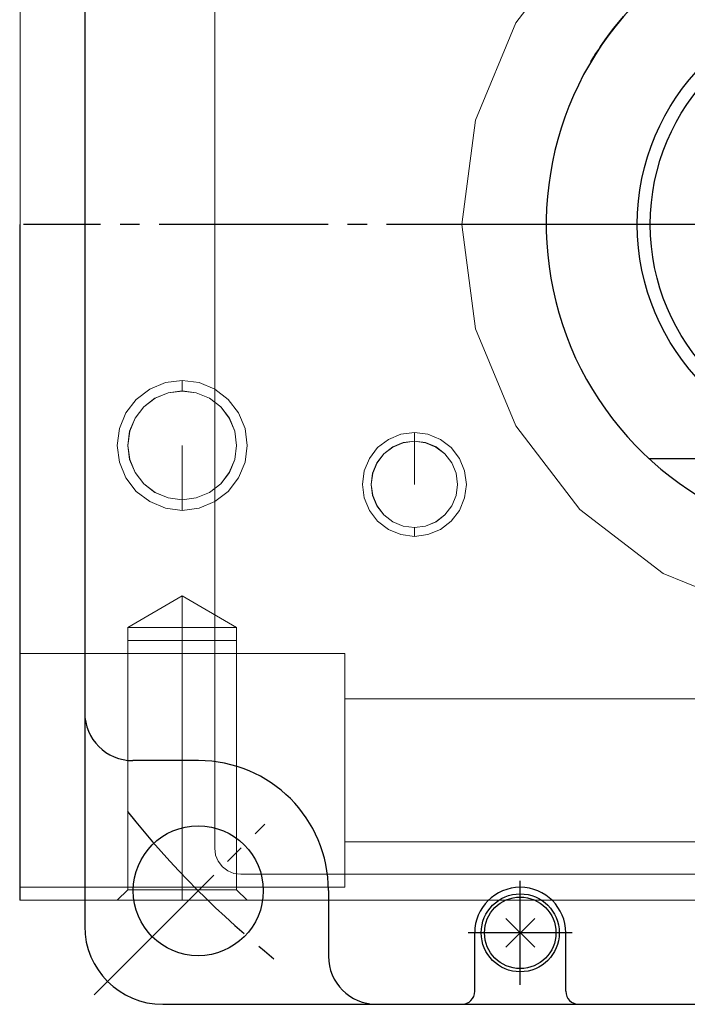
# Model space of a CAD drawing. Units: millimetres. Extents: x 256 to 1024, y 266 to 765.
# Drawn here: x 275 to 326, y 270 to 346 of the extents above; entities that cross this region are included whole.
import ezdxf

# ---------------------------------------------------------------- set-up
doc = ezdxf.new("R2010")
doc.units = ezdxf.units.MM
doc.linetypes.add('CENTER', pattern=[17.5, 13, -1.5, 1.5, -1.5])
for name, color, linetype in [('001', 7, 'Continuous'), ('HIDDEN', 7, 'Continuous'), ('THICK', 7, 'Continuous')]:
    doc.layers.add(name, color=color, linetype=linetype)

# ---------------------------------------------------------------- blocks, each defined once
blk = doc.blocks.new('c1')
at = {"color": 2, "linetype": 'Continuous'}
for p, q in [((1238.24, 559.089), (1238.24, 561.09)), ((1238.99, 561.102), (1238.99, 512.102)), ((1239.74, 561.09), (1239.74, 559.089)), ((1229.99, 559.602), (1226.59, 559.602)), ((1229.99, 559.389), (1229.99, 559.602)), ((1238.24, 554.086), (1238.24, 559.089)), ((1239.74, 559.089), (1239.74, 554.086)), ((1225.99, 557.368), (1225.99, 559.002)), ((1239.74, 557.602), (1238.24, 557.602)), ((1224.975, 556.697), (1225.311, 556.928)), ((1225.311, 556.928), (1225.65, 557.152)), ((1225.65, 557.152), (1225.991, 557.369)), ((1223.984, 555.969), (1224.311, 556.217)), ((1224.311, 556.217), (1224.641, 556.46)), ((1224.641, 556.46), (1224.975, 556.697)), ((1223.029, 555.19), (1223.343, 555.455)), ((1223.343, 555.455), (1223.661, 555.714)), ((1223.661, 555.714), (1223.984, 555.969)), ((1222.12, 554.368), (1222.418, 554.646)), ((1225.49, 554.602), (1222.369, 554.602)), ((1222.369, 554.602), (1255.611, 554.602)), ((1222.418, 554.646), (1222.721, 554.92)), ((1222.721, 554.92), (1223.029, 555.19)), ((1221.263, 553.513), (1221.543, 553.802)), ((1221.543, 553.802), (1221.828, 554.087)), ((1221.828, 554.087), (1222.12, 554.368)), ((1220.706, 552.91), (1220.983, 553.215)), ((1220.983, 553.215), (1221.263, 553.513)), ((1219.914, 551.975), (1220.169, 552.287)), ((1220.169, 552.287), (1220.434, 552.599)), ((1220.434, 552.599), (1220.706, 552.91)), ((1219.44, 551.368), (1219.67, 551.668)), ((1219.67, 551.668), (1219.914, 551.975)), ((1218.841, 550.54), (1219.024, 550.801)), ((1219.024, 550.801), (1219.224, 551.078)), ((1219.224, 551.078), (1219.44, 551.368)), ((1218.387, 549.859), (1218.525, 550.071)), ((1218.525, 550.071), (1218.676, 550.298)), ((1218.676, 550.298), (1218.841, 550.54)), ((1217.956, 549.164), (1218.003, 549.243)), ((1218.003, 549.243), (1218.071, 549.355)), ((1218.071, 549.355), (1218.158, 549.496)), ((1218.158, 549.496), (1218.264, 549.666)), ((1218.264, 549.666), (1218.387, 549.859)), ((1217.919, 549.102), (1217.928, 549.117)), ((1217.928, 549.117), (1217.956, 549.164)), ((1235.841, 548.544), (1236.27, 547.364)), ((1237.865, 547.645), (1237.865, 548.901)), ((1238.24, 548.929), (1238.24, 548.578)), ((1239.74, 548.578), (1239.74, 548.929)), ((1240.115, 548.901), (1240.115, 547.645)), ((1241.71, 547.364), (1242.139, 548.544)), ((1234.156, 546.594), (1233.727, 547.774)), ((1244.254, 547.774), (1243.824, 546.594)), ((1231.946, 546.746), (1232.754, 545.784)), ((1245.226, 545.784), (1246.034, 546.746)), ((1231.03, 544.338), (1230.223, 545.3)), ((1247.757, 545.3), (1246.95, 544.338)), ((1228.902, 543.726), (1229.989, 543.098)), ((1247.991, 543.098), (1249.079, 543.726)), ((1228.864, 541.149), (1227.777, 541.777)), ((1250.204, 541.777), (1249.116, 541.149)), ((1227.074, 539.845), (1228.31, 539.627)), ((1249.67, 539.627), (1250.907, 539.845)), ((1227.92, 537.412), (1226.683, 537.63)), ((1251.297, 537.63), (1250.061, 537.412)), ((1263.49, 536.602), (1214.49, 536.602)), ((1226.683, 535.574), (1227.92, 535.792)), ((1250.061, 535.792), (1251.297, 535.574)), ((1228.31, 533.576), (1227.074, 533.358)), ((1250.907, 533.358), (1249.67, 533.576)), ((1227.777, 531.427), (1228.864, 532.055)), ((1249.116, 532.055), (1250.204, 531.427)), ((1229.989, 530.106), (1228.902, 529.478)), ((1249.079, 529.478), (1247.991, 530.106)), ((1230.223, 527.904), (1231.03, 528.866)), ((1246.95, 528.866), (1247.757, 527.904)), ((1232.754, 527.419), (1231.946, 526.457)), ((1246.034, 526.457), (1245.226, 527.419)), ((1233.727, 525.43), (1234.156, 526.61)), ((1243.824, 526.61), (1244.254, 525.43)), ((1236.27, 525.84), (1235.841, 524.66)), ((1242.139, 524.66), (1241.71, 525.84)), ((1237.865, 524.303), (1237.865, 525.559)), ((1240.115, 525.559), (1240.115, 524.303)), ((1238.24, 524.625), (1238.24, 524.275)), ((1239.74, 524.275), (1239.74, 524.625)), ((1259.716, 523.538), (1259.593, 523.344)), ((1259.822, 523.707), (1259.716, 523.538)), ((1259.909, 523.849), (1259.822, 523.707)), ((1259.977, 523.96), (1259.909, 523.849)), ((1260.024, 524.04), (1259.977, 523.96)), ((1260.052, 524.087), (1260.024, 524.04)), ((1260.061, 524.102), (1260.052, 524.087)), ((1259.304, 522.905), (1259.138, 522.663)), ((1259.455, 523.132), (1259.304, 522.905)), ((1259.593, 523.344), (1259.455, 523.132)), ((1258.755, 522.124), (1258.539, 521.834)), ((1258.955, 522.401), (1258.755, 522.124)), ((1259.138, 522.663), (1258.955, 522.401)), ((1258.065, 521.226), (1257.809, 520.915)), ((1258.308, 521.534), (1258.065, 521.226)), ((1258.539, 521.834), (1258.308, 521.534)), ((1257.544, 520.602), (1257.272, 520.291)), ((1257.809, 520.915), (1257.544, 520.602)), ((1256.715, 519.688), (1256.435, 519.399)), ((1256.994, 519.986), (1256.715, 519.688)), ((1257.272, 520.291), (1256.994, 519.986)), ((1238.24, 514.114), (1238.24, 519.118)), ((1239.74, 519.118), (1239.74, 514.114)), ((1256.149, 519.114), (1255.857, 518.832)), ((1256.435, 519.399), (1256.149, 519.114)), ((1222.369, 518.602), (1255.611, 518.602)), ((1252.49, 518.602), (1255.611, 518.602)), ((1255.256, 518.28), (1254.947, 518.011)), ((1255.559, 518.554), (1255.256, 518.28)), ((1255.857, 518.832), (1255.559, 518.554)), ((1254.315, 517.486), (1253.992, 517.232)), ((1254.633, 517.746), (1254.315, 517.486)), ((1254.947, 518.011), (1254.633, 517.746)), ((1253.334, 516.74), (1253.001, 516.503)), ((1253.665, 516.983), (1253.334, 516.74)), ((1253.992, 517.232), (1253.665, 516.983)), ((1252.325, 516.049), (1251.984, 515.832)), ((1252.664, 516.273), (1252.325, 516.049)), ((1253.001, 516.503), (1252.664, 516.273)), ((1238.24, 515.602), (1239.74, 515.602)), ((1251.99, 515.835), (1251.99, 514.202)), ((1238.24, 512.113), (1238.24, 514.114)), ((1239.74, 514.114), (1239.74, 512.113)), ((1247.99, 513.815), (1247.99, 513.602)), ((1247.99, 513.602), (1251.39, 513.602))]:
    blk.add_line(p, q, dxfattribs=at)
for radius in [17.5, 16.5]:
    blk.add_circle((1238.99, 536.602), radius, dxfattribs=at)
at = {"color": 2, "lineweight": 0}
blk.add_circle((1238.99, 536.602), 9.5, dxfattribs=at)
at = {"color": 2, "linetype": 'Continuous'}
for centre, radius, start, end in [((1238.99, 536.602), 24.5, 91.75423, 132.71864), ((1238.99, 536.602), 24.5, 312.71864, 88.24577), ((1226.59, 559.002), 0.6, 90, 180), ((1238.99, 536.602), 24.5, 132.71864, 268.24577), ((1238.99, 536.602), 12.35, 104.7735, 115.2265), ((1238.99, 536.602), 12.35, 84.7735, 95.2265), ((1238.99, 536.602), 12, 93.58332, 95.37938), ((1238.99, 536.602), 12, 84.62062, 86.41668), ((1238.99, 536.602), 12.35, 64.7735, 75.2265), ((1238.99, 536.602), 12, 104.62062, 115.37938), ((1238.99, 536.602), 12, 64.62062, 75.37938), ((1238.99, 536.602), 11.1, 95.81699, 104.18301), ((1238.99, 536.602), 11.1, 75.81699, 84.18301), ((1238.99, 536.602), 12.35, 124.7735, 135.2265), ((1238.99, 536.602), 12, 124.62062, 135.37938), ((1238.99, 536.602), 11.1, 115.81699, 124.18301), ((1238.99, 536.602), 11.1, 55.81699, 64.18301), ((1238.99, 536.602), 12, 44.62062, 55.37938), ((1238.99, 536.602), 12.35, 44.7735, 55.2265), ((1238.99, 536.602), 11.1, 135.81699, 144.18301), ((1238.99, 536.602), 11.1, 35.81699, 44.18301), ((1238.99, 536.602), 12.35, 144.7735, 155.2265), ((1238.99, 536.602), 12, 144.62062, 155.37938), ((1238.99, 536.602), 12, 24.62062, 35.37938), ((1238.99, 536.602), 12.35, 24.7735, 35.2265), ((1238.99, 536.602), 11.1, 155.81699, 164.18301), ((1238.99, 536.602), 11.1, 15.81699, 24.18301), ((1238.99, 536.602), 12.35, 164.7735, 175.2265), ((1238.99, 536.602), 12, 164.62062, 175.37938), ((1238.99, 536.602), 12, 4.62062, 15.37938), ((1238.99, 536.602), 12.35, 4.7735, 15.2265), ((1238.99, 536.602), 11.1, 175.81699, 184.18301), ((1238.99, 536.602), 11.1, 355.81699, 4.18301), ((1238.99, 536.602), 12.35, 184.7735, 195.2265), ((1238.99, 536.602), 12, 184.62062, 195.37938), ((1238.99, 536.602), 12, 344.62062, 355.37938), ((1238.99, 536.602), 12.35, 344.7735, 355.2265), ((1238.99, 536.602), 11.1, 195.81699, 204.18301), ((1238.99, 536.602), 11.1, 335.81699, 344.18301), ((1238.99, 536.602), 12.35, 204.7735, 215.2265), ((1238.99, 536.602), 12, 204.62062, 215.37938), ((1238.99, 536.602), 12, 324.62062, 335.37938), ((1238.99, 536.602), 12.35, 324.7735, 335.2265), ((1238.99, 536.602), 11.1, 215.81699, 224.18301), ((1238.99, 536.602), 11.1, 315.81699, 324.18301), ((1238.99, 536.602), 12, 224.62062, 235.37938), ((1238.99, 536.602), 12, 304.62062, 315.37938), ((1238.99, 536.602), 12.35, 224.7735, 235.2265), ((1238.99, 536.602), 11.1, 235.81699, 244.18301), ((1238.99, 536.602), 11.1, 295.81699, 304.18301), ((1238.99, 536.602), 12.35, 304.7735, 315.2265), ((1238.99, 536.602), 12, 244.62062, 255.37938), ((1238.99, 536.602), 11.1, 255.81699, 264.18301), ((1238.99, 536.602), 11.1, 275.81699, 284.18301), ((1238.99, 536.602), 12, 284.62062, 295.37938), ((1238.99, 536.602), 12.35, 244.7735, 255.2265), ((1238.99, 536.602), 12.35, 284.7735, 295.2265), ((1238.99, 536.602), 12, 264.62062, 266.41668), ((1238.99, 536.602), 12.35, 264.7735, 275.2265), ((1238.99, 536.602), 12, 273.58332, 275.37938), ((1238.99, 536.602), 24.5, 271.75423, 312.71864), ((1251.39, 514.202), 0.6, 270, 0)]:
    blk.add_arc(centre, radius, start, end, dxfattribs=at)
blk = doc.blocks.new('A$C435600A6')
at = {"layer": '001'}
for p, q in [((-59.50806, 54), (-59.50806, -54)), ((-50.75806, -41.25), (-55.80806, -41.25)), ((-50.75806, -41.25), (-55.80806, -41.25)), ((-50.75806, -41.25), (-55.80806, -41.25)), ((-40.75806, -51.25), (-40.75806, -56.3)), ((-40.75806, -51.25), (-40.75806, -56.3)), ((-27.119228, -55.611167), (-24.896892, -53.388832)), ((-24.896892, -55.611167), (-27.119228, -53.388832)), ((-29.50806, -59), (-29.50806, -54.5)), ((-22.50806, -59), (-22.50806, -54.5)), ((-53.50806, -60), (0.49194, -60)), ((-37.05806, -60), (0.49194, -60)), ((-37.05806, -60), (0.49194, -60))]:
    blk.add_line(p, q, dxfattribs=at)
at = {"layer": '001', "color": 2, "linetype": 'CENTER'}
for p, q in [((64.207413, 0), (-64.207413, 0)), ((-58.774359, -59.266299), (-45.651816, -46.143755)), ((-26.00806, -58.5), (-26.00806, -50.5)), ((-22.00806, -54.5), (-30.00806, -54.5))]:
    blk.add_line(p, q, dxfattribs=at)
at = {"layer": '001'}
for centre, radius in [((-50.773301, -51.265241), 5), ((-26.00806, -54.5), 3), ((-26.00806, -54.5), 2.75)]:
    blk.add_circle(centre, radius, dxfattribs=at)
for centre, radius, start, end in [((-55.80806, -37.55), 3.7, 180, 270), ((-55.80806, -37.55), 3.7, 180, 270), ((-55.80806, -37.55), 3.7, 180, 270), ((-50.75806, -51.25), 10, 0, 90), ((-50.75806, -51.25), 10, 0, 90), ((-26.00806, -54.5), 3.5, 0, 180), ((-53.50806, -54), 6, 180, 270), ((-37.05806, -56.3), 3.7, 180, 270), ((-37.05806, -56.3), 3.7, 180, 270), ((-37.05806, -56.3), 3.7, 180, 270), ((-30.50806, -59), 1, 270, 0), ((-21.50806, -59), 1, 180, 270)]:
    blk.add_arc(centre, radius, start, end, dxfattribs=at)
at = {"layer": '001', "color": 2, "linetype": 'CENTER'}
blk.add_arc((0.49194, 0), 72.5, 218.539562, 231.240177, dxfattribs=at)
blk = doc.blocks.new('w2')
at = {"layer": 'HIDDEN', "color": 3, "lineweight": 0}
for p, q in [((2689.681, 570.175), (2689.681, 490.175)), ((2689.681, 570.175), (2689.681, 490.175)), ((2700.681, 490.175), (2700.681, 570.175)), ((2700.681, 490.175), (2700.681, 570.175)), ((2703.181, 530.175), (2703.181, 482.175)), ((2705.181, 530.175), (2705.181, 465.175)), ((2703.181, 528.175), (2703.181, 482.175)), ((2683.125, 522.152), (2680.028, 514.675)), ((2680.028, 514.675), (2683.125, 522.152)), ((2680.028, 514.675), (2675.102, 508.255)), ((2675.102, 508.255), (2680.028, 514.675)), ((2637.681, 503.328), (2631.261, 508.255)), ((2631.261, 508.255), (2637.681, 503.328)), ((2675.102, 508.255), (2668.681, 503.328)), ((2668.681, 503.328), (2675.102, 508.255)), ((2645.158, 500.232), (2637.681, 503.328)), ((2637.681, 503.328), (2645.158, 500.232)), ((2668.681, 503.328), (2661.205, 500.232)), ((2661.205, 500.232), (2668.681, 503.328)), ((2653.181, 499.175), (2645.158, 500.232)), ((2645.158, 500.232), (2653.181, 499.175)), ((2661.205, 500.232), (2653.181, 499.175)), ((2653.181, 499.175), (2661.205, 500.232)), ((2671.181, 498.998), (2672.146, 499.398)), ((2672.146, 499.398), (2673.181, 499.534)), ((2673.181, 499.534), (2674.217, 499.398)), ((2674.217, 499.398), (2675.181, 498.998)), ((2670.353, 498.363), (2671.181, 498.998)), ((2672.321, 498.744), (2671.52, 498.412)), ((2671.52, 498.412), (2672.321, 498.744)), ((2671.522, 498.408), (2672.322, 498.74)), ((2671.522, 498.408), (2672.322, 498.74)), ((2673.181, 498.858), (2672.321, 498.744)), ((2672.321, 498.744), (2673.181, 498.858)), ((2672.322, 498.74), (2673.181, 498.853)), ((2672.322, 498.74), (2673.181, 498.853)), ((2674.041, 498.744), (2673.181, 498.858)), ((2673.181, 498.858), (2674.041, 498.744)), ((2673.181, 498.853), (2674.04, 498.74)), ((2673.181, 498.853), (2674.04, 498.74)), ((2674.04, 498.74), (2674.841, 498.408)), ((2674.04, 498.74), (2674.841, 498.408)), ((2674.843, 498.412), (2674.041, 498.744)), ((2674.041, 498.744), (2674.843, 498.412)), ((2675.181, 498.998), (2676.01, 498.363)), ((2669.717, 497.534), (2670.353, 498.363)), ((2670.831, 497.884), (2670.303, 497.196)), ((2670.303, 497.196), (2670.831, 497.884)), ((2670.307, 497.193), (2670.835, 497.881)), ((2670.307, 497.193), (2670.835, 497.881)), ((2671.52, 498.412), (2670.831, 497.884)), ((2670.831, 497.884), (2671.52, 498.412)), ((2670.835, 497.881), (2671.522, 498.408)), ((2670.835, 497.881), (2671.522, 498.408)), ((2674.841, 498.408), (2675.528, 497.881)), ((2674.841, 498.408), (2675.528, 497.881)), ((2675.531, 497.884), (2674.843, 498.412)), ((2674.843, 498.412), (2675.531, 497.884)), ((2675.528, 497.881), (2676.055, 497.193)), ((2675.528, 497.881), (2676.055, 497.193)), ((2676.059, 497.196), (2675.531, 497.884)), ((2675.531, 497.884), (2676.059, 497.196)), ((2676.01, 498.363), (2676.645, 497.534)), ((2669.318, 496.57), (2669.717, 497.534)), ((2670.303, 497.196), (2669.971, 496.394)), ((2669.971, 496.394), (2670.303, 497.196)), ((2669.976, 496.393), (2670.307, 497.193)), ((2669.976, 496.393), (2670.307, 497.193)), ((2676.055, 497.193), (2676.387, 496.393)), ((2676.055, 497.193), (2676.387, 496.393)), ((2676.392, 496.394), (2676.059, 497.196)), ((2676.059, 497.196), (2676.392, 496.394)), ((2676.645, 497.534), (2677.045, 496.57)), ((2669.181, 495.534), (2669.318, 496.57)), ((2669.971, 496.394), (2669.858, 495.534)), ((2669.858, 495.534), (2669.971, 496.394)), ((2669.863, 495.534), (2669.976, 496.393)), ((2669.863, 495.534), (2669.976, 496.393)), ((2676.387, 496.393), (2676.5, 495.534)), ((2676.387, 496.393), (2676.5, 495.534)), ((2676.505, 495.534), (2676.392, 496.394)), ((2676.392, 496.394), (2676.505, 495.534)), ((2677.045, 496.57), (2677.181, 495.534)), ((2669.181, 495.534), (2669.863, 495.534)), ((2669.318, 494.499), (2669.181, 495.534)), ((2669.858, 495.534), (2669.971, 494.674)), ((2669.858, 495.534), (2669.858, 495.534)), ((2669.858, 495.534), (2669.971, 494.674)), ((2669.858, 495.534), (2673.181, 495.534)), ((2669.976, 494.675), (2669.863, 495.534)), ((2669.863, 495.534), (2669.976, 494.675)), ((2669.863, 495.534), (2669.863, 495.534)), ((2676.5, 495.534), (2676.387, 494.675)), ((2676.387, 494.675), (2676.5, 495.534)), ((2676.392, 494.674), (2676.505, 495.534)), ((2676.392, 494.674), (2676.505, 495.534)), ((2676.5, 495.534), (2677.181, 495.534)), ((2676.5, 495.534), (2676.5, 495.534)), ((2676.505, 495.534), (2676.505, 495.534)), ((2677.181, 495.534), (2677.045, 494.499)), ((2669.971, 494.674), (2670.303, 493.872)), ((2669.971, 494.674), (2670.303, 493.872)), ((2670.307, 493.875), (2669.976, 494.675)), ((2669.976, 494.675), (2670.307, 493.875)), ((2676.387, 494.675), (2676.055, 493.875)), ((2676.055, 493.875), (2676.387, 494.675)), ((2676.059, 493.872), (2676.392, 494.674)), ((2676.059, 493.872), (2676.392, 494.674)), ((2669.717, 493.534), (2669.318, 494.499)), ((2677.045, 494.499), (2676.645, 493.534)), ((2670.353, 492.706), (2669.717, 493.534)), ((2670.303, 493.872), (2670.831, 493.184)), ((2670.303, 493.872), (2670.831, 493.184)), ((2670.835, 493.188), (2670.307, 493.875)), ((2670.307, 493.875), (2670.835, 493.188)), ((2670.831, 493.184), (2671.52, 492.656)), ((2670.831, 493.184), (2671.52, 492.656)), ((2671.522, 492.66), (2670.835, 493.188)), ((2670.835, 493.188), (2671.522, 492.66)), ((2675.528, 493.188), (2674.841, 492.66)), ((2674.841, 492.66), (2675.528, 493.188)), ((2674.843, 492.656), (2675.531, 493.184)), ((2674.843, 492.656), (2675.531, 493.184)), ((2676.055, 493.875), (2675.528, 493.188)), ((2675.528, 493.188), (2676.055, 493.875)), ((2675.531, 493.184), (2676.059, 493.872)), ((2675.531, 493.184), (2676.059, 493.872)), ((2676.645, 493.534), (2676.01, 492.706)), ((2671.181, 492.07), (2670.353, 492.706)), ((2671.52, 492.656), (2672.321, 492.324)), ((2671.52, 492.656), (2672.321, 492.324)), ((2672.322, 492.329), (2671.522, 492.66)), ((2671.522, 492.66), (2672.322, 492.329)), ((2674.841, 492.66), (2674.04, 492.329)), ((2674.04, 492.329), (2674.841, 492.66)), ((2674.041, 492.324), (2674.843, 492.656)), ((2674.041, 492.324), (2674.843, 492.656)), ((2676.01, 492.706), (2675.181, 492.07)), ((2672.146, 491.671), (2671.181, 492.07)), ((2673.181, 491.534), (2672.146, 491.671)), ((2672.321, 492.324), (2673.181, 492.211)), ((2672.321, 492.324), (2673.181, 492.211)), ((2673.181, 492.216), (2672.322, 492.329)), ((2672.322, 492.329), (2673.181, 492.216)), ((2674.04, 492.329), (2673.181, 492.216)), ((2673.181, 492.216), (2674.04, 492.329)), ((2673.181, 492.211), (2674.041, 492.324)), ((2673.181, 492.211), (2674.041, 492.324)), ((2674.217, 491.671), (2673.181, 491.534)), ((2675.181, 492.07), (2674.217, 491.671)), ((2686.181, 490.175), (2686.181, 465.175)), ((2686.488, 490.175), (2686.181, 490.175)), ((2686.181, 490.175), (2686.181, 465.175)), ((2686.488, 490.175), (2686.181, 490.175)), ((2686.488, 490.175), (2686.181, 490.175)), ((2686.488, 490.175), (2686.181, 490.175)), ((2687.387, 490.175), (2686.488, 490.175)), ((2687.387, 490.175), (2686.488, 490.175)), ((2687.387, 490.175), (2686.488, 490.175)), ((2687.387, 490.175), (2686.488, 490.175)), ((2688.817, 490.175), (2687.387, 490.175)), ((2688.817, 490.175), (2687.387, 490.175)), ((2688.817, 490.175), (2687.387, 490.175)), ((2688.817, 490.175), (2687.387, 490.175)), ((2690.681, 490.175), (2688.817, 490.175)), ((2690.681, 490.175), (2688.817, 490.175)), ((2690.681, 490.175), (2688.817, 490.175)), ((2690.681, 490.175), (2688.817, 490.175)), ((2689.681, 490.175), (2689.869, 490.175)), ((2689.681, 490.175), (2689.869, 490.175)), ((2689.869, 490.175), (2689.681, 490.175)), ((2689.869, 490.175), (2689.681, 490.175)), ((2689.869, 490.175), (2690.418, 490.175)), ((2689.869, 490.175), (2690.418, 490.175)), ((2690.418, 490.175), (2689.869, 490.175)), ((2690.418, 490.175), (2689.869, 490.175)), ((2690.418, 490.175), (2691.292, 490.175)), ((2690.418, 490.175), (2691.292, 490.175)), ((2691.292, 490.175), (2690.418, 490.175)), ((2691.292, 490.175), (2690.418, 490.175)), ((2692.852, 490.175), (2690.681, 490.175)), ((2692.852, 490.175), (2690.681, 490.175)), ((2692.852, 490.175), (2690.681, 490.175)), ((2692.852, 490.175), (2690.681, 490.175)), ((2691.292, 490.175), (2692.431, 490.175)), ((2691.292, 490.175), (2692.431, 490.175)), ((2692.431, 490.175), (2691.292, 490.175)), ((2692.431, 490.175), (2691.292, 490.175)), ((2692.431, 490.175), (2693.758, 490.175)), ((2692.431, 490.175), (2693.758, 490.175)), ((2693.758, 490.175), (2692.431, 490.175)), ((2693.758, 490.175), (2692.431, 490.175)), ((2695.181, 490.175), (2692.852, 490.175)), ((2695.181, 490.175), (2692.852, 490.175)), ((2695.181, 490.175), (2692.852, 490.175)), ((2695.181, 490.175), (2692.852, 490.175)), ((2693.758, 490.175), (2695.181, 490.175)), ((2693.758, 490.175), (2695.181, 490.175)), ((2695.181, 490.175), (2693.758, 490.175)), ((2695.181, 490.175), (2693.758, 490.175)), ((2697.511, 490.175), (2695.181, 490.175)), ((2697.511, 490.175), (2695.181, 490.175)), ((2695.181, 490.175), (2696.605, 490.175)), ((2695.181, 490.175), (2696.605, 490.175)), ((2696.605, 490.175), (2695.181, 490.175)), ((2697.511, 490.175), (2695.181, 490.175)), ((2696.605, 490.175), (2695.181, 490.175)), ((2697.511, 490.175), (2695.181, 490.175)), ((2696.605, 490.175), (2697.931, 490.175)), ((2696.605, 490.175), (2697.931, 490.175)), ((2697.931, 490.175), (2696.605, 490.175)), ((2697.931, 490.175), (2696.605, 490.175)), ((2699.681, 490.175), (2697.511, 490.175)), ((2699.681, 490.175), (2697.511, 490.175)), ((2699.681, 490.175), (2697.511, 490.175)), ((2699.681, 490.175), (2697.511, 490.175)), ((2697.931, 490.175), (2699.07, 490.175)), ((2697.931, 490.175), (2699.07, 490.175)), ((2699.07, 490.175), (2697.931, 490.175)), ((2699.07, 490.175), (2697.931, 490.175)), ((2699.07, 490.175), (2699.944, 490.175)), ((2699.07, 490.175), (2699.944, 490.175)), ((2699.944, 490.175), (2699.07, 490.175)), ((2699.944, 490.175), (2699.07, 490.175)), ((2701.545, 490.175), (2699.681, 490.175)), ((2701.545, 490.175), (2699.681, 490.175)), ((2701.545, 490.175), (2699.681, 490.175)), ((2701.545, 490.175), (2699.681, 490.175)), ((2699.944, 490.175), (2700.494, 490.175)), ((2699.944, 490.175), (2700.494, 490.175)), ((2700.494, 490.175), (2699.944, 490.175)), ((2700.494, 490.175), (2699.944, 490.175)), ((2700.494, 490.175), (2700.681, 490.175)), ((2700.494, 490.175), (2700.681, 490.175)), ((2700.681, 490.175), (2700.494, 490.175)), ((2700.681, 490.175), (2700.494, 490.175)), ((2702.975, 490.175), (2701.545, 490.175)), ((2702.975, 490.175), (2701.545, 490.175)), ((2702.975, 490.175), (2701.545, 490.175)), ((2702.975, 490.175), (2701.545, 490.175)), ((2703.875, 490.175), (2702.975, 490.175)), ((2703.875, 490.175), (2702.975, 490.175)), ((2703.875, 490.175), (2702.975, 490.175)), ((2703.875, 490.175), (2702.975, 490.175)), ((2704.181, 490.175), (2703.875, 490.175)), ((2704.181, 490.175), (2703.875, 490.175)), ((2704.181, 490.175), (2703.875, 490.175)), ((2704.181, 490.175), (2703.875, 490.175)), ((2704.181, 465.175), (2704.181, 490.175)), ((2704.181, 465.175), (2704.181, 490.175)), ((2705.181, 482.675), (2704.364, 481.858)), ((2705.181, 482.675), (2704.364, 481.858)), ((2705.181, 482.505), (2705.181, 482.675)), ((2705.181, 482.505), (2705.181, 482.675)), ((2705.181, 482.675), (2705.181, 482.505)), ((2705.181, 482.675), (2705.181, 482.505)), ((2670.181, 481.863), (2669.097, 481.721)), ((2670.181, 481.863), (2669.097, 481.721)), ((2670.181, 481.858), (2669.099, 481.716)), ((2671.265, 481.721), (2670.181, 481.863)), ((2671.265, 481.721), (2670.181, 481.863)), ((2671.264, 481.716), (2670.181, 481.858)), ((2684.181, 481.863), (2681.763, 477.675)), ((2684.181, 481.863), (2681.763, 477.675)), ((2684.181, 481.721), (2684.181, 481.863)), ((2684.181, 481.721), (2684.181, 481.863)), ((2685.181, 481.863), (2684.181, 481.863)), ((2685.181, 481.863), (2684.181, 481.863)), ((2684.181, 481.863), (2684.181, 481.721)), ((2684.181, 481.863), (2684.181, 481.721)), ((2685.181, 481.721), (2685.181, 481.863)), ((2685.181, 481.721), (2685.181, 481.863)), ((2685.181, 481.863), (2685.181, 481.721)), ((2685.181, 481.863), (2685.181, 481.721)), ((2685.181, 481.858), (2685.181, 481.716)), ((2704.364, 481.858), (2685.181, 481.858)), ((2685.181, 481.858), (2685.181, 481.716)), ((2704.364, 481.858), (2685.181, 481.858)), ((2685.181, 481.858), (2685.181, 481.716)), ((2685.181, 481.858), (2685.181, 481.716)), ((2703.181, 482.175), (2703.113, 481.658)), ((2703.181, 482.175), (2703.113, 481.658)), ((2703.181, 482.175), (2703.181, 482.175)), ((2704.364, 481.716), (2704.364, 481.858)), ((2704.364, 481.716), (2704.364, 481.858)), ((2704.364, 481.858), (2704.364, 481.716)), ((2704.364, 481.858), (2704.364, 481.716)), ((2705.181, 482.005), (2705.181, 482.505)), ((2705.181, 482.005), (2705.181, 482.505)), ((2705.181, 482.505), (2705.181, 482.005)), ((2705.181, 482.505), (2705.181, 482.005)), ((2705.181, 481.211), (2705.181, 482.005)), ((2705.181, 481.211), (2705.181, 482.005)), ((2705.181, 482.005), (2705.181, 481.211)), ((2705.181, 482.005), (2705.181, 481.211)), ((2668.087, 481.302), (2667.22, 480.637)), ((2668.087, 481.302), (2667.22, 480.637)), ((2668.09, 481.298), (2667.223, 480.633)), ((2669.097, 481.721), (2668.087, 481.302)), ((2669.097, 481.721), (2668.087, 481.302)), ((2669.099, 481.716), (2668.09, 481.298)), ((2672.273, 481.298), (2671.264, 481.716)), ((2672.275, 481.302), (2671.265, 481.721)), ((2672.275, 481.302), (2671.265, 481.721)), ((2673.139, 480.633), (2672.273, 481.298)), ((2673.143, 480.637), (2672.275, 481.302)), ((2673.143, 480.637), (2672.275, 481.302)), ((2684.181, 481.302), (2684.181, 481.721)), ((2684.181, 481.302), (2684.181, 481.721)), ((2684.181, 481.721), (2684.181, 481.302)), ((2684.181, 481.721), (2684.181, 481.302)), ((2684.181, 480.637), (2684.181, 481.302)), ((2684.181, 480.637), (2684.181, 481.302)), ((2684.181, 481.302), (2684.181, 480.637)), ((2684.181, 481.302), (2684.181, 480.637)), ((2685.181, 481.302), (2685.181, 481.721)), ((2685.181, 481.302), (2685.181, 481.721)), ((2685.181, 481.721), (2685.181, 481.302)), ((2685.181, 481.721), (2685.181, 481.302)), ((2685.181, 481.716), (2685.181, 481.298)), ((2685.181, 481.716), (2685.181, 481.298)), ((2685.181, 481.716), (2685.181, 481.298)), ((2685.181, 481.716), (2685.181, 481.298)), ((2685.181, 480.637), (2685.181, 481.302)), ((2685.181, 480.637), (2685.181, 481.302)), ((2685.181, 481.302), (2685.181, 480.637)), ((2685.181, 481.302), (2685.181, 480.637)), ((2685.181, 481.298), (2685.181, 480.633)), ((2685.181, 481.298), (2685.181, 480.633)), ((2685.181, 481.298), (2685.181, 480.633)), ((2685.181, 481.298), (2685.181, 480.633)), ((2702.913, 481.175), (2702.595, 480.761)), ((2702.913, 481.175), (2702.595, 480.761)), ((2703.113, 481.658), (2702.913, 481.175)), ((2703.113, 481.658), (2702.913, 481.175)), ((2704.364, 481.298), (2704.364, 481.716)), ((2704.364, 481.298), (2704.364, 481.716)), ((2704.364, 481.716), (2704.364, 481.298)), ((2704.364, 481.716), (2704.364, 481.298)), ((2704.364, 480.633), (2704.364, 481.298)), ((2704.364, 480.633), (2704.364, 481.298)), ((2704.364, 481.298), (2704.364, 480.633)), ((2704.364, 481.298), (2704.364, 480.633)), ((2705.181, 480.175), (2705.181, 481.211)), ((2705.181, 480.175), (2705.181, 481.211)), ((2705.181, 481.211), (2705.181, 480.175)), ((2705.181, 481.211), (2705.181, 480.175)), ((2667.22, 480.637), (2666.554, 479.769)), ((2667.22, 480.637), (2666.554, 479.769)), ((2667.223, 480.633), (2666.559, 479.767)), ((2673.804, 479.767), (2673.139, 480.633)), ((2673.808, 479.769), (2673.143, 480.637)), ((2673.808, 479.769), (2673.143, 480.637)), ((2684.181, 479.769), (2684.181, 480.637)), ((2684.181, 479.769), (2684.181, 480.637)), ((2684.181, 480.637), (2684.181, 479.769)), ((2684.181, 480.637), (2684.181, 479.769)), ((2685.181, 479.769), (2685.181, 480.637)), ((2685.181, 479.769), (2685.181, 480.637)), ((2685.181, 480.637), (2685.181, 479.769)), ((2685.181, 480.637), (2685.181, 479.769)), ((2685.181, 480.633), (2685.181, 479.767)), ((2685.181, 480.633), (2685.181, 479.767)), ((2685.181, 480.633), (2685.181, 479.767)), ((2685.181, 480.633), (2685.181, 479.767)), ((2702.181, 480.443), (2701.699, 480.243)), ((2702.181, 480.443), (2701.699, 480.243)), ((2702.595, 480.761), (2702.181, 480.443)), ((2702.595, 480.761), (2702.181, 480.443)), ((2704.364, 479.767), (2704.364, 480.633)), ((2704.364, 479.767), (2704.364, 480.633)), ((2704.364, 480.633), (2704.364, 479.767)), ((2704.364, 480.633), (2704.364, 479.767)), ((2701.181, 480.175), (2605.181, 480.175)), ((2701.181, 480.175), (2605.181, 480.175)), ((2666.554, 479.769), (2666.136, 478.759)), ((2666.554, 479.769), (2666.136, 478.759)), ((2666.559, 479.767), (2666.141, 478.758)), ((2674.222, 478.758), (2673.804, 479.767)), ((2674.227, 478.759), (2673.808, 479.769)), ((2674.227, 478.759), (2673.808, 479.769)), ((2684.181, 478.759), (2684.181, 479.769)), ((2684.181, 478.759), (2684.181, 479.769)), ((2684.181, 479.769), (2684.181, 478.759)), ((2684.181, 479.769), (2684.181, 478.759)), ((2685.181, 478.759), (2685.181, 479.769)), ((2685.181, 478.759), (2685.181, 479.769)), ((2685.181, 479.769), (2685.181, 478.759)), ((2685.181, 479.769), (2685.181, 478.759)), ((2685.181, 479.767), (2685.181, 478.758)), ((2685.181, 479.767), (2685.181, 478.758)), ((2685.181, 479.767), (2685.181, 478.758)), ((2685.181, 479.767), (2685.181, 478.758)), ((2701.699, 480.243), (2701.181, 480.175)), ((2701.699, 480.243), (2701.181, 480.175)), ((2701.181, 480.175), (2701.181, 480.175)), ((2704.364, 478.758), (2704.364, 479.767)), ((2704.364, 478.758), (2704.364, 479.767)), ((2704.364, 479.767), (2704.364, 478.758)), ((2704.364, 479.767), (2704.364, 478.758)), ((2705.181, 478.969), (2705.181, 480.175)), ((2705.181, 478.969), (2705.181, 480.175)), ((2705.181, 480.175), (2705.181, 478.969)), ((2705.181, 480.175), (2705.181, 478.969)), ((2666.136, 478.759), (2665.993, 477.675)), ((2666.136, 478.759), (2665.993, 477.675)), ((2666.141, 478.758), (2665.998, 477.675)), ((2674.364, 477.675), (2674.222, 478.758)), ((2674.369, 477.675), (2674.227, 478.759)), ((2674.369, 477.675), (2674.227, 478.759)), ((2684.181, 477.675), (2684.181, 478.759)), ((2684.181, 477.675), (2684.181, 478.759)), ((2684.181, 478.759), (2684.181, 477.675)), ((2684.181, 478.759), (2684.181, 477.675)), ((2685.181, 477.675), (2685.181, 478.759)), ((2685.181, 477.675), (2685.181, 478.759)), ((2685.181, 478.759), (2685.181, 477.675)), ((2685.181, 478.759), (2685.181, 477.675)), ((2685.181, 478.758), (2685.181, 477.675)), ((2685.181, 478.758), (2685.181, 477.675)), ((2685.181, 478.758), (2685.181, 477.675)), ((2685.181, 478.758), (2685.181, 477.675)), ((2704.364, 477.675), (2704.364, 478.758)), ((2704.364, 477.675), (2704.364, 478.758)), ((2704.364, 478.758), (2704.364, 477.675)), ((2704.364, 478.758), (2704.364, 477.675)), ((2705.181, 477.675), (2705.181, 478.969)), ((2705.181, 477.675), (2705.181, 478.969)), ((2705.181, 478.969), (2705.181, 477.675)), ((2705.181, 478.969), (2705.181, 477.675)), ((2665.993, 477.675), (2666.136, 476.591)), ((2665.993, 477.675), (2665.993, 477.675)), ((2665.993, 477.675), (2666.136, 476.591)), ((2666.141, 476.593), (2665.998, 477.675)), ((2665.998, 477.675), (2665.998, 477.675)), ((2674.364, 477.675), (2674.222, 476.593)), ((2674.227, 476.591), (2674.369, 477.675)), ((2674.227, 476.591), (2674.369, 477.675)), ((2674.369, 477.675), (2674.364, 477.675)), ((2674.364, 477.675), (2674.364, 477.675)), ((2674.369, 477.675), (2674.369, 477.675)), ((2684.181, 477.675), (2681.763, 477.675)), ((2681.763, 477.675), (2684.181, 473.487)), ((2684.181, 477.675), (2681.763, 477.675)), ((2681.763, 477.675), (2684.181, 473.487)), ((2685.181, 477.675), (2684.181, 477.675)), ((2684.181, 477.675), (2684.181, 476.591)), ((2685.181, 477.675), (2684.181, 477.675)), ((2684.181, 477.675), (2684.181, 476.591)), ((2684.181, 476.591), (2684.181, 477.675)), ((2684.181, 477.675), (2685.181, 477.675)), ((2684.181, 476.591), (2684.181, 477.675)), ((2684.181, 477.675), (2685.181, 477.675)), ((2704.364, 477.675), (2685.181, 477.675)), ((2685.181, 477.675), (2685.181, 476.593)), ((2704.364, 477.675), (2685.181, 477.675)), ((2685.181, 477.675), (2685.181, 476.593)), ((2685.181, 476.591), (2685.181, 477.675)), ((2685.181, 476.591), (2685.181, 477.675)), ((2685.181, 476.593), (2685.181, 477.675)), ((2685.181, 477.675), (2704.364, 477.675)), ((2685.181, 476.593), (2685.181, 477.675)), ((2685.181, 477.675), (2704.364, 477.675)), ((2685.181, 477.675), (2685.181, 476.591)), ((2685.181, 477.675), (2685.181, 476.591)), ((2705.181, 477.675), (2704.364, 477.675)), ((2704.364, 477.675), (2704.364, 476.593)), ((2705.181, 477.675), (2704.364, 477.675)), ((2704.364, 477.675), (2704.364, 476.593)), ((2704.364, 476.593), (2704.364, 477.675)), ((2704.364, 477.675), (2705.181, 477.675)), ((2704.364, 476.593), (2704.364, 477.675)), ((2704.364, 477.675), (2705.181, 477.675)), ((2705.181, 476.381), (2705.181, 477.675)), ((2705.181, 476.381), (2705.181, 477.675)), ((2705.181, 477.675), (2705.181, 476.381)), ((2705.181, 477.675), (2705.181, 476.381)), ((2666.136, 476.591), (2666.554, 475.581)), ((2666.136, 476.591), (2666.554, 475.581)), ((2666.559, 475.584), (2666.141, 476.593)), ((2674.222, 476.593), (2673.804, 475.584)), ((2673.808, 475.581), (2674.227, 476.591)), ((2673.808, 475.581), (2674.227, 476.591)), ((2684.181, 476.591), (2684.181, 475.581)), ((2684.181, 476.591), (2684.181, 475.581)), ((2684.181, 475.581), (2684.181, 476.591)), ((2684.181, 475.581), (2684.181, 476.591)), ((2685.181, 476.593), (2685.181, 475.584)), ((2685.181, 476.593), (2685.181, 475.584)), ((2685.181, 475.584), (2685.181, 476.593)), ((2685.181, 475.584), (2685.181, 476.593)), ((2685.181, 475.581), (2685.181, 476.591)), ((2685.181, 475.581), (2685.181, 476.591)), ((2685.181, 476.591), (2685.181, 475.581)), ((2685.181, 476.591), (2685.181, 475.581)), ((2704.364, 476.593), (2704.364, 475.584)), ((2704.364, 476.593), (2704.364, 475.584)), ((2704.364, 475.584), (2704.364, 476.593)), ((2704.364, 475.584), (2704.364, 476.593)), ((2705.181, 475.175), (2705.181, 476.381)), ((2705.181, 475.175), (2705.181, 476.381)), ((2705.181, 476.381), (2705.181, 475.175)), ((2705.181, 476.381), (2705.181, 475.175)), ((2666.554, 475.581), (2667.22, 474.714)), ((2666.554, 475.581), (2667.22, 474.714)), ((2667.223, 474.717), (2666.559, 475.584)), ((2673.804, 475.584), (2673.139, 474.717)), ((2673.143, 474.714), (2673.808, 475.581)), ((2673.143, 474.714), (2673.808, 475.581)), ((2684.181, 475.581), (2684.181, 474.714)), ((2684.181, 475.581), (2684.181, 474.714)), ((2684.181, 474.714), (2684.181, 475.581)), ((2684.181, 474.714), (2684.181, 475.581)), ((2685.181, 475.584), (2685.181, 474.717)), ((2685.181, 475.584), (2685.181, 474.717)), ((2685.181, 474.717), (2685.181, 475.584)), ((2685.181, 474.717), (2685.181, 475.584)), ((2685.181, 474.714), (2685.181, 475.581)), ((2685.181, 474.714), (2685.181, 475.581)), ((2685.181, 475.581), (2685.181, 474.714)), ((2685.181, 475.581), (2685.181, 474.714)), ((2704.364, 475.584), (2704.364, 474.717)), ((2704.364, 475.584), (2704.364, 474.717)), ((2704.364, 474.717), (2704.364, 475.584)), ((2704.364, 474.717), (2704.364, 475.584)), ((2705.181, 474.14), (2705.181, 475.175)), ((2705.181, 474.14), (2705.181, 475.175)), ((2705.181, 475.175), (2705.181, 474.14)), ((2705.181, 475.175), (2705.181, 474.14)), ((2667.22, 474.714), (2668.087, 474.048)), ((2667.22, 474.714), (2668.087, 474.048)), ((2668.09, 474.053), (2667.223, 474.717)), ((2673.139, 474.717), (2672.273, 474.053)), ((2672.275, 474.048), (2673.143, 474.714)), ((2672.275, 474.048), (2673.143, 474.714)), ((2684.181, 474.714), (2684.181, 474.048)), ((2684.181, 474.714), (2684.181, 474.048)), ((2684.181, 474.048), (2684.181, 474.714)), ((2684.181, 474.048), (2684.181, 474.714)), ((2685.181, 474.717), (2685.181, 474.053)), ((2685.181, 474.717), (2685.181, 474.053)), ((2685.181, 474.053), (2685.181, 474.717)), ((2685.181, 474.053), (2685.181, 474.717)), ((2685.181, 474.048), (2685.181, 474.714)), ((2685.181, 474.048), (2685.181, 474.714)), ((2685.181, 474.714), (2685.181, 474.048)), ((2685.181, 474.714), (2685.181, 474.048)), ((2704.364, 474.717), (2704.364, 474.053)), ((2704.364, 474.717), (2704.364, 474.053)), ((2704.364, 474.053), (2704.364, 474.717)), ((2704.364, 474.053), (2704.364, 474.717)), ((2668.087, 474.048), (2669.097, 473.63)), ((2668.087, 474.048), (2669.097, 473.63)), ((2669.099, 473.635), (2668.09, 474.053)), ((2669.097, 473.63), (2670.181, 473.487)), ((2669.097, 473.63), (2670.181, 473.487)), ((2670.181, 473.492), (2669.099, 473.635)), ((2671.264, 473.635), (2670.181, 473.492)), ((2670.181, 473.487), (2671.265, 473.63)), ((2670.181, 473.487), (2671.265, 473.63)), ((2672.273, 474.053), (2671.264, 473.635)), ((2671.265, 473.63), (2672.275, 474.048)), ((2671.265, 473.63), (2672.275, 474.048)), ((2684.181, 474.048), (2684.181, 473.63)), ((2684.181, 474.048), (2684.181, 473.63)), ((2684.181, 473.63), (2684.181, 474.048)), ((2684.181, 473.63), (2684.181, 474.048)), ((2684.181, 473.63), (2684.181, 473.487)), ((2684.181, 473.63), (2684.181, 473.487)), ((2684.181, 473.487), (2684.181, 473.63)), ((2684.181, 473.487), (2684.181, 473.63)), ((2684.181, 473.487), (2685.181, 473.487)), ((2684.181, 473.487), (2685.181, 473.487)), ((2685.181, 474.053), (2685.181, 473.635)), ((2685.181, 474.053), (2685.181, 473.635)), ((2685.181, 473.635), (2685.181, 474.053)), ((2685.181, 473.635), (2685.181, 474.053)), ((2685.181, 473.63), (2685.181, 474.048)), ((2685.181, 473.63), (2685.181, 474.048)), ((2685.181, 474.048), (2685.181, 473.63)), ((2685.181, 474.048), (2685.181, 473.63)), ((2685.181, 473.635), (2685.181, 473.492)), ((2685.181, 473.635), (2685.181, 473.492)), ((2685.181, 473.492), (2685.181, 473.635)), ((2685.181, 473.492), (2685.181, 473.635)), ((2685.181, 473.487), (2685.181, 473.63)), ((2685.181, 473.487), (2685.181, 473.63)), ((2685.181, 473.63), (2685.181, 473.487)), ((2685.181, 473.63), (2685.181, 473.487)), ((2685.181, 473.492), (2704.364, 473.492)), ((2685.181, 473.492), (2704.364, 473.492)), ((2704.364, 474.053), (2704.364, 473.635)), ((2704.364, 474.053), (2704.364, 473.635)), ((2704.364, 473.635), (2704.364, 474.053)), ((2704.364, 473.635), (2704.364, 474.053)), ((2704.364, 473.635), (2704.364, 473.492)), ((2704.364, 473.635), (2704.364, 473.492)), ((2704.364, 473.492), (2704.364, 473.635)), ((2704.364, 473.492), (2704.364, 473.635)), ((2704.364, 473.492), (2705.181, 472.675)), ((2704.364, 473.492), (2705.181, 472.675)), ((2705.181, 473.345), (2705.181, 474.14)), ((2705.181, 473.345), (2705.181, 474.14)), ((2705.181, 474.14), (2705.181, 473.345)), ((2705.181, 474.14), (2705.181, 473.345)), ((2705.181, 472.846), (2705.181, 473.345)), ((2705.181, 472.846), (2705.181, 473.345)), ((2705.181, 473.345), (2705.181, 472.846)), ((2705.181, 473.345), (2705.181, 472.846)), ((2705.181, 472.675), (2705.181, 472.846)), ((2705.181, 472.675), (2705.181, 472.846)), ((2705.181, 472.846), (2705.181, 472.675)), ((2705.181, 472.846), (2705.181, 472.675)), ((2653.181, 465.205), (2570.381, 465.205)), ((2705.181, 465.205), (2653.181, 465.205)), ((2653.181, 465.205), (2653.181, 465.205)), ((2653.181, 465.205), (2653.181, 465.175)), ((2653.181, 465.205), (2653.181, 465.175)), ((2653.181, 465.205), (2653.181, 465.205)), ((2653.181, 465.205), (2705.181, 465.205)), ((2653.181, 465.175), (2705.181, 465.175)), ((2653.181, 465.175), (2653.181, 465.175)), ((2653.181, 465.175), (2653.181, 465.175)), ((2705.181, 465.175), (2653.181, 465.175)), ((2653.181, 465.175), (2705.181, 465.175)), ((2686.181, 465.175), (2686.488, 465.175)), ((2686.181, 465.175), (2686.488, 465.175)), ((2686.488, 465.175), (2686.181, 465.175)), ((2686.488, 465.175), (2686.181, 465.175)), ((2686.488, 465.175), (2687.387, 465.175)), ((2686.488, 465.175), (2687.387, 465.175)), ((2687.387, 465.175), (2686.488, 465.175)), ((2687.387, 465.175), (2686.488, 465.175)), ((2687.387, 465.175), (2688.817, 465.175)), ((2687.387, 465.175), (2688.817, 465.175)), ((2688.817, 465.175), (2687.387, 465.175)), ((2688.817, 465.175), (2687.387, 465.175)), ((2688.817, 465.175), (2690.681, 465.175)), ((2688.817, 465.175), (2690.681, 465.175)), ((2690.681, 465.175), (2688.817, 465.175)), ((2690.681, 465.175), (2688.817, 465.175)), ((2690.681, 465.175), (2692.852, 465.175)), ((2690.681, 465.175), (2692.852, 465.175)), ((2692.852, 465.175), (2690.681, 465.175)), ((2692.852, 465.175), (2690.681, 465.175)), ((2692.852, 465.175), (2695.181, 465.175)), ((2692.852, 465.175), (2695.181, 465.175)), ((2695.181, 465.175), (2692.852, 465.175)), ((2695.181, 465.175), (2692.852, 465.175)), ((2695.181, 465.175), (2697.511, 465.175)), ((2695.181, 465.175), (2697.511, 465.175)), ((2697.511, 465.175), (2695.181, 465.175)), ((2697.511, 465.175), (2695.181, 465.175)), ((2697.511, 465.175), (2699.681, 465.175)), ((2697.511, 465.175), (2699.681, 465.175)), ((2699.681, 465.175), (2697.511, 465.175)), ((2699.681, 465.175), (2697.511, 465.175)), ((2699.681, 465.175), (2701.545, 465.175)), ((2699.681, 465.175), (2701.545, 465.175)), ((2701.545, 465.175), (2699.681, 465.175)), ((2701.545, 465.175), (2699.681, 465.175)), ((2701.545, 465.175), (2702.975, 465.175)), ((2701.545, 465.175), (2702.975, 465.175)), ((2702.975, 465.175), (2701.545, 465.175)), ((2702.975, 465.175), (2701.545, 465.175)), ((2702.975, 465.175), (2703.875, 465.175)), ((2702.975, 465.175), (2703.875, 465.175)), ((2703.875, 465.175), (2702.975, 465.175)), ((2703.875, 465.175), (2702.975, 465.175)), ((2703.875, 465.175), (2704.181, 465.175)), ((2703.875, 465.175), (2704.181, 465.175)), ((2704.181, 465.175), (2703.875, 465.175)), ((2704.181, 465.175), (2703.875, 465.175)), ((2705.181, 465.175), (2705.181, 465.205)), ((2705.181, 465.205), (2705.181, 465.175)), ((2705.181, 465.205), (2705.181, 465.205)), ((2705.181, 465.175), (2705.181, 465.175)), ((2705.181, 465.175), (2705.181, 465.175))]:
    blk.add_line(p, q, dxfattribs=at)
at = {"layer": 'THICK', "color": 3, "lineweight": 0}
for p, q in [((2705.181, 465.175), (2705.181, 595.175)), ((2670.181, 482.675), (2668.887, 482.505)), ((2671.475, 482.505), (2670.181, 482.675)), ((2667.681, 482.005), (2666.646, 481.211)), ((2668.887, 482.505), (2667.681, 482.005)), ((2669.099, 481.716), (2670.181, 481.858)), ((2670.181, 481.858), (2671.264, 481.716)), ((2672.681, 482.005), (2671.475, 482.505)), ((2673.717, 481.211), (2672.681, 482.005)), ((2666.646, 481.211), (2665.851, 480.175)), ((2667.223, 480.633), (2668.09, 481.298)), ((2668.09, 481.298), (2669.099, 481.716)), ((2671.264, 481.716), (2672.273, 481.298)), ((2672.273, 481.298), (2673.139, 480.633)), ((2674.511, 480.175), (2673.717, 481.211)), ((2666.559, 479.767), (2667.223, 480.633)), ((2673.139, 480.633), (2673.804, 479.767)), ((2665.851, 480.175), (2665.352, 478.969)), ((2666.141, 478.758), (2666.559, 479.767)), ((2673.804, 479.767), (2674.222, 478.758)), ((2675.011, 478.969), (2674.511, 480.175)), ((2665.352, 478.969), (2665.181, 477.675)), ((2665.998, 477.675), (2666.141, 478.758)), ((2674.222, 478.758), (2674.364, 477.675)), ((2675.181, 477.675), (2675.011, 478.969)), ((2665.998, 477.675), (2665.181, 477.675)), ((2665.181, 477.675), (2665.352, 476.381)), ((2666.141, 476.593), (2665.998, 477.675)), ((2674.364, 477.675), (2670.181, 477.675)), ((2674.364, 477.675), (2674.222, 476.593)), ((2675.181, 477.675), (2674.364, 477.675)), ((2675.011, 476.381), (2675.181, 477.675)), ((2666.559, 475.584), (2666.141, 476.593)), ((2674.222, 476.593), (2673.804, 475.584)), ((2665.352, 476.381), (2665.851, 475.175)), ((2674.511, 475.175), (2675.011, 476.381)), ((2665.851, 475.175), (2666.646, 474.14)), ((2667.223, 474.717), (2666.559, 475.584)), ((2673.804, 475.584), (2673.139, 474.717)), ((2673.717, 474.14), (2674.511, 475.175)), ((2668.09, 474.053), (2667.223, 474.717)), ((2673.139, 474.717), (2672.273, 474.053)), ((2666.646, 474.14), (2667.681, 473.345)), ((2669.099, 473.635), (2668.09, 474.053)), ((2670.181, 473.492), (2669.099, 473.635)), ((2671.264, 473.635), (2670.181, 473.492)), ((2672.273, 474.053), (2671.264, 473.635)), ((2672.681, 473.345), (2673.717, 474.14)), ((2667.681, 473.345), (2668.887, 472.846)), ((2668.887, 472.846), (2670.181, 472.675)), ((2670.181, 472.675), (2671.475, 472.846)), ((2671.475, 472.846), (2672.681, 473.345)), ((2570.381, 465.205), (2653.181, 465.205)), ((2653.181, 465.205), (2653.181, 465.175)), ((2653.181, 465.205), (2653.181, 465.175)), ((2653.181, 465.175), (2705.181, 465.175))]:
    blk.add_line(p, q, dxfattribs=at)

msp = doc.modelspace()

# ---------------------------------------------------------------- block references
at = {"lineweight": 0, "rotation": 270}
msp.add_blockref('w2', (-190.378, 2983.446), dxfattribs=at)
at = {"lineweight": 0}
for name, p in [('A$C435600A6', (339.305, 330.265)), ('c1', (-899.193, -206.337))]:
    msp.add_blockref(name, p, dxfattribs=at)

doc.saveas('drawing.dxf')
